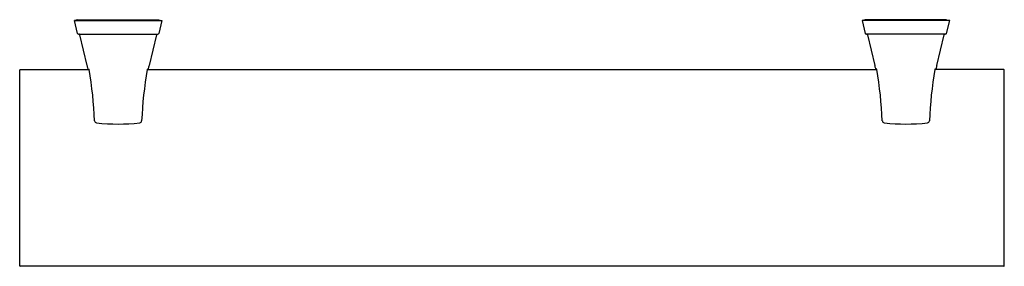
# Model space of a CAD drawing. Units: inches. Extents: x 4062.3 to 4082, y 127.6 to 132.5.
import ezdxf

# ---------------------------------------------------------------- set-up
doc = ezdxf.new("R2010")
doc.units = ezdxf.units.IN
doc.header["$LTSCALE"] = 0.64311
doc.header["$MEASUREMENT"] = 0
doc.layers.get('0').update_dxf_attribs({"color": 255, "linetype": 'CONTINUOUS'})
doc.layers.get('Defpoints').update_dxf_attribs({"linetype": 'CONTINUOUS'})
doc.styles.get("Standard").update_dxf_attribs({"font": 'txt', "width": 0.8})

msp = doc.modelspace()

# ---------------------------------------------------------------- linework, layer by layer
for p, q in [((4063.479, 132.51), (4063.418, 132.502)), ((4063.48, 132.242), (4063.418, 132.502)), ((4063.418, 132.502), (4065.17, 132.502)), ((4063.479, 132.51), (4065.108, 132.51)), ((4065.17, 132.502), (4065.107, 132.242)), ((4065.108, 132.51), (4065.17, 132.502)), ((4079.227, 132.51), (4079.166, 132.502)), ((4079.166, 132.502), (4079.228, 132.242)), ((4080.918, 132.502), (4079.166, 132.502)), ((4080.856, 132.51), (4079.227, 132.51)), ((4080.855, 132.242), (4080.918, 132.502)), ((4080.856, 132.51), (4080.918, 132.502)), ((4063.499, 132.227), (4065.088, 132.227)), ((4063.675, 131.601), (4063.529, 132.212)), ((4065.058, 132.212), (4064.912, 131.601)), ((4080.836, 132.227), (4079.247, 132.227)), ((4079.277, 132.212), (4079.423, 131.601)), ((4080.66, 131.601), (4080.806, 132.212)), ((4062.325, 127.591), (4062.325, 131.508)), ((4062.335, 131.518), (4063.716, 131.518)), ((4063.702, 131.526), (4063.713, 131.526)), ((4064.871, 131.518), (4079.464, 131.518)), ((4064.874, 131.526), (4064.886, 131.526)), ((4079.461, 131.526), (4079.45, 131.526)), ((4082, 131.518), (4080.619, 131.518)), ((4080.634, 131.526), (4080.622, 131.526)), ((4082.01, 127.591), (4082.01, 131.508)), ((4082, 127.581), (4062.335, 127.581))]:
    msp.add_line(p, q)
for centre, radius, start, end in [((4063.501, 132.248), 0.0218, 197.6183, 265.8986), ((4063.509, 132.206), 0.021, 16.2368, 87.1987), ((4065.078, 132.205), 0.0217, 94.1637, 162.4007), ((4065.087, 132.248), 0.0217, 274.0791, 342.4853), ((4079.249, 132.248), 0.0217, 197.5147, 265.9209), ((4079.257, 132.205), 0.0217, 17.5993, 85.8363), ((4080.826, 132.206), 0.021, 92.8013, 163.7632), ((4080.835, 132.248), 0.0218, 274.1014, 342.3817), ((4062.336, 131.507), 0.011, 95.8756, 174.1244), ((4061.378, 131.052), 2.362, 11.8065, 13.4355), ((4063.702, 131.538), 0.0125, 194.471, 267.3101), ((4063.665, 131.5), 0.0543, 19.1271, 28.2026), ((4054.711, 130.055), 9.123, 2.7442, 9.2278), ((4073.886, 130.054), 9.133, 170.7745, 177.2508), ((4064.895, 131.512), 0.0244, 146.158, 166.4886), ((4064.884, 131.54), 0.0141, 277.2138, 340.9806), ((4067.187, 131.057), 2.34, 166.5605, 168.2053), ((4077.148, 131.057), 2.34, 11.7947, 13.4395), ((4079.451, 131.54), 0.0141, 199.0194, 262.7862), ((4079.441, 131.512), 0.0244, 13.5114, 33.842), ((4070.449, 130.054), 9.133, 2.7492, 9.2255), ((4089.624, 130.055), 9.123, 170.7722, 177.2558), ((4080.67, 131.5), 0.0543, 151.7974, 160.8729), ((4080.633, 131.538), 0.0125, 272.6899, 345.529), ((4082.957, 131.052), 2.362, 166.5645, 168.1935), ((4081.999, 131.507), 0.011, 5.8756, 84.1244), ((4063.867, 130.494), 0.0433, 183.1167, 264.1669), ((4064.294, 134.387), 3.959, 263.7519, 276.2416), ((4064.716, 130.498), 0.0478, 279.7223, 352.3976), ((4079.619, 130.498), 0.0478, 187.6024, 260.2777), ((4080.042, 134.387), 3.959, 263.7584, 276.2481), ((4080.468, 130.494), 0.0433, 275.8331, 356.8833), ((4062.336, 127.592), 0.0109, 185.3449, 264.6551), ((4081.999, 127.592), 0.0109, 275.3449, 354.6551)]:
    msp.add_arc(centre, radius, start, end)

# ---------------------------------------------------------------- texts
at = {"layer": 'Defpoints'}
for tag, p, s in [('MODELNUMBER', (4072.165, 132.514), 'K-5636IN'), ('TRADENAME', (4072.165, 132.513), 'COMPLEMENTARY'), ('PRODUCT', (4072.165, 132.511), 'GLASS SHELF')]:
    msp.add_attdef(tag, p, s, height=0.001, dxfattribs=at)

doc.saveas('drawing.dxf')
